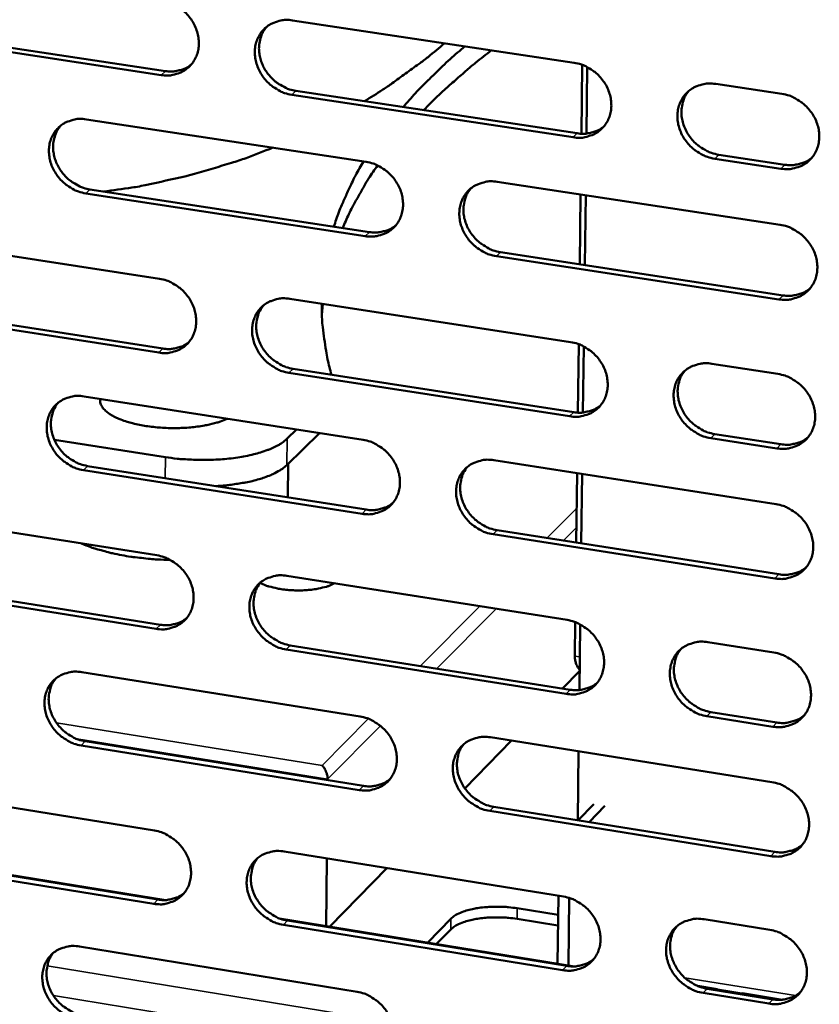
# Model space of a CAD drawing. Units: millimetres. Extents: x 65 to 5840, y 100 to 4100.
# Drawn here: x 5319 to 5380, y 2637 to 2713 of the extents above; entities that cross this region are included whole.
import ezdxf

# ---------------------------------------------------------------- set-up
doc = ezdxf.new("R2010")
doc.units = ezdxf.units.MM
doc.header["$LTSCALE"] = 20
doc.layers.add('Visible (ISO)', color=7, linetype='Continuous', lineweight=50)
doc.layers.add('Visible Narrow (ISO)', color=7, linetype='Continuous', lineweight=35)

msp = doc.modelspace()

# ---------------------------------------------------------------- linework, layer by layer
at = {"layer": 'Visible (ISO)'}
for p, q in [((5339.609, 2712.869), (5361.318, 2709.608)), ((5308.352, 2712.205), (5329.804, 2708.963)), ((5329.482, 2708.658), (5308.024, 2711.902)), ((5361.947, 2709.445), (5361.88, 2704.133)), ((5362.269, 2704.144), (5362.334, 2709.273)), ((5339.87, 2707.442), (5361.559, 2704.164)), ((5372.234, 2707.969), (5377.342, 2707.202)), ((5361.245, 2703.856), (5339.55, 2707.136)), ((5323.708, 2705.241), (5345.273, 2701.965)), ((5377.259, 2701.435), (5372.154, 2702.207)), ((5372.465, 2702.516), (5377.569, 2701.745)), ((5323.984, 2699.843), (5345.529, 2696.549)), ((5355.392, 2700.427), (5377.196, 2697.115)), ((5345.211, 2696.24), (5323.66, 2699.535)), ((5361.82, 2699.451), (5361.752, 2694.069)), ((5362.139, 2694.01), (5362.208, 2699.392)), ((5307.921, 2696.252), (5329.34, 2692.955)), ((5377.113, 2691.361), (5355.323, 2694.693)), ((5355.639, 2695.004), (5377.423, 2691.674)), ((5308.211, 2690.884), (5329.61, 2687.57)), ((5339.39, 2691.408), (5361.045, 2688.075)), ((5341.945, 2691.015), (5341.874, 2690.173)), ((5329.288, 2687.259), (5307.884, 2690.575)), ((5361.673, 2687.91), (5361.606, 2682.633)), ((5361.994, 2682.642), (5362.059, 2687.737)), ((5371.934, 2686.399), (5377.029, 2685.615)), ((5360.973, 2682.351), (5339.332, 2685.703)), ((5339.651, 2686.015), (5361.286, 2682.665)), ((5323.529, 2683.882), (5345.041, 2680.534)), ((5341.676, 2681.058), (5339.172, 2678.593)), ((5339.912, 2681.332), (5339.193, 2680.626)), ((5372.165, 2680.981), (5377.256, 2680.193)), ((5329.808, 2679.201), (5321.24, 2680.54)), ((5376.946, 2679.877), (5371.854, 2680.665)), ((5339.27, 2678.689), (5339.244, 2676.1)), ((5355.135, 2678.963), (5376.884, 2675.578)), ((5344.979, 2674.837), (5323.481, 2678.204)), ((5323.804, 2678.518), (5345.296, 2675.152)), ((5361.546, 2677.965), (5361.478, 2672.619)), ((5361.865, 2672.558), (5361.934, 2677.905)), ((5307.781, 2675.001), (5329.147, 2671.633)), ((5376.801, 2669.852), (5355.066, 2673.257)), ((5355.381, 2673.573), (5377.11, 2670.171)), ((5308.07, 2669.666), (5329.417, 2666.282)), ((5339.173, 2670.053), (5360.774, 2666.648)), ((5329.096, 2665.965), (5307.744, 2669.351)), ((5361.4, 2666.481), (5361.367, 2663.869)), ((5361.721, 2661.246), (5361.785, 2666.307)), ((5371.635, 2664.936), (5376.718, 2664.135)), ((5360.702, 2660.952), (5339.115, 2664.375)), ((5339.433, 2664.693), (5361.015, 2661.272)), ((5323.351, 2662.627), (5344.809, 2659.208)), ((5361.739, 2662.709), (5360.425, 2661.365)), ((5376.635, 2658.424), (5371.556, 2659.23)), ((5371.866, 2659.551), (5376.944, 2658.746)), ((5323.626, 2657.296), (5345.065, 2653.86)), ((5356.493, 2657.346), (5352.893, 2653.667)), ((5354.878, 2657.604), (5376.573, 2654.146)), ((5344.748, 2653.539), (5323.304, 2656.977)), ((5361.593, 2651.211), (5361.66, 2656.523)), ((5342.312, 2654.378), (5342.311, 2654.301)), ((5307.642, 2653.853), (5328.955, 2650.414)), ((5355.124, 2652.248), (5376.799, 2648.774)), ((5362.848, 2652.459), (5361.635, 2651.204)), ((5363.688, 2652.324), (5362.474, 2651.07)), ((5376.491, 2648.449), (5354.81, 2651.925)), ((5329.831, 2645.062), (5307.33, 2648.712)), ((5328.904, 2644.773), (5307.605, 2648.23)), ((5307.93, 2648.551), (5329.225, 2645.096)), ((5338.956, 2648.801), (5360.504, 2645.325)), ((5342.247, 2648.27), (5342.192, 2643.057)), ((5346.882, 2647.522), (5342.47, 2643.012)), ((5360.103, 2645.39), (5360.037, 2640.162)), ((5360.943, 2645.221), (5360.877, 2640.026)), ((5356.924, 2644.421), (5360.084, 2643.91)), ((5361.357, 2639.948), (5338.61, 2643.638)), ((5350.038, 2641.784), (5351.818, 2643.619)), ((5360.432, 2639.656), (5338.899, 2643.151)), ((5339.216, 2643.475), (5360.744, 2639.982)), ((5360.074, 2643.091), (5356.914, 2643.602)), ((5371.338, 2643.577), (5376.408, 2642.759)), ((5351.808, 2642.799), (5350.717, 2641.674)), ((5323.174, 2641.476), (5344.579, 2637.986)), ((5370.826, 2638.442), (5372.341, 2638.197)), ((5377.251, 2637.369), (5370.955, 2638.391)), ((5376.326, 2637.077), (5371.259, 2637.899)), ((5371.569, 2638.226), (5376.634, 2637.404)), ((5372.341, 2638.197), (5372.334, 2638.167)), ((5374.296, 2637.849), (5374.303, 2637.879)), ((5374.303, 2637.879), (5377.381, 2637.379)), ((5374.303, 2637.879), (5374.339, 2637.842))]:
    msp.add_line(p, q, dxfattribs=at)
at = {"layer": 'Visible (ISO)', "flags": 128}
for points in [[(5329.533, 2714.382, -0.035086), (5330.09, 2714.252, -0.055835), (5330.42, 2714.108, -0.015435), (5330.983, 2713.76, -0.034645), (5331.218, 2713.581, -0.033898), (5331.557, 2713.238, -0.033797), (5331.848, 2712.852, -0.035303), (5332.077, 2712.44, -0.034676), (5332.249, 2711.992, -0.038162), (5332.349, 2711.549, -0.037244), (5332.382, 2711.086, -0.041809), (5332.344, 2710.652, -0.040985), (5332.233, 2710.222, -0.044859), (5332.059, 2709.837, -0.044448), (5331.817, 2709.486, -0.045587), (5331.52, 2709.188, -0.04569), (5331.175, 2708.949, -0.043393), (5330.923, 2708.834, -0.020816), (5330.37, 2708.664, -0.062821), (5330.012, 2708.616, -0.042651), (5329.482, 2708.658)], [(5339.55, 2707.136, -0.035041), (5338.992, 2707.266, -0.055756), (5338.661, 2707.41, -0.015391), (5338.097, 2707.759, -0.034602), (5337.862, 2707.939, -0.033902), (5337.523, 2708.282, -0.033793), (5337.231, 2708.669, -0.035337), (5337.003, 2709.081, -0.034701), (5336.83, 2709.529, -0.038207), (5336.731, 2709.972, -0.037282), (5336.698, 2710.435, -0.041839), (5336.736, 2710.869, -0.041007), (5336.848, 2711.3, -0.044847), (5337.022, 2711.685, -0.044422), (5337.265, 2712.037, -0.04553), (5337.562, 2712.336, -0.045613), (5337.909, 2712.576, -0.043323), (5338.162, 2712.691, -0.020753), (5338.716, 2712.862, -0.062749), (5339.076, 2712.91, -0.042588), (5339.609, 2712.869)], [(5337.619, 2712.382, 0.037816), (5337.348, 2712.012, 0.059591), (5337.224, 2711.748, 0.017145), (5337.076, 2711.242, 0.03767), (5337.034, 2711.005, 0.033989), (5337.021, 2710.601, 0.034849), (5337.062, 2710.209, 0.031563), (5337.161, 2709.802, 0.03228), (5337.308, 2709.42, 0.030164), (5337.508, 2709.043, 0.03054), (5337.751, 2708.699, 0.029932), (5338.036, 2708.382, 0.029879), (5338.358, 2708.1, 0.030853), (5338.558, 2707.964, 0.012456), (5339.083, 2707.671, 0.050765), (5339.373, 2707.553, 0.031163), (5339.87, 2707.442)], [(5351.341, 2711.107, -0.006404), (5350.054, 2710.046, -0.012185), (5349.357, 2709.514, -0.000624), (5348.327, 2708.768, -0.000623), (5347.294, 2708.025, -0.012181), (5346.57, 2707.531, -0.006402), (5345.157, 2706.643)], [(5348.139, 2706.192, -0.006764), (5349.077, 2707.251, -0.01309), (5349.584, 2707.779, -0.000691), (5350.347, 2708.532, -0.000642), (5351.17, 2709.34, -0.012101), (5351.76, 2709.889, -0.006489), (5352.897, 2710.873)], [(5354.95, 2710.565, 0.005968), (5353.711, 2709.596, 0.011175), (5353.067, 2709.056, 0.000546), (5352.161, 2708.26, 0.000588), (5351.321, 2707.519, 0.012088), (5350.763, 2707.001, 0.006221), (5349.716, 2705.954)], [(5329.804, 2708.963, 0.033539), (5330.24, 2708.923, 0.052146), (5330.521, 2708.945, 0.013827), (5330.87, 2709.02, 0.01467), (5331.194, 2709.109, 0.055404), (5331.434, 2709.213, 0.034595), (5331.781, 2709.444)], [(5361.318, 2709.608, -0.035046), (5361.88, 2709.478, -0.055719), (5362.214, 2709.333, -0.0154), (5362.783, 2708.982, -0.034617), (5363.019, 2708.802, -0.034046), (5363.361, 2708.458, -0.033905), (5363.654, 2708.069, -0.035545), (5363.884, 2707.654, -0.034899), (5364.057, 2707.204, -0.038441), (5364.156, 2706.759, -0.037534), (5364.187, 2706.293, -0.042026), (5364.147, 2705.857, -0.041239), (5364.033, 2705.426, -0.044891), (5363.856, 2705.038, -0.044522), (5363.61, 2704.686, -0.045386), (5363.309, 2704.386, -0.045525), (5362.959, 2704.147, -0.043068), (5362.704, 2704.032, -0.020592), (5362.144, 2703.861, -0.062464), (5361.782, 2703.813, -0.042352), (5361.245, 2703.856)], [(5372.154, 2702.207, -0.035001), (5371.59, 2702.338, -0.055638), (5371.255, 2702.484, -0.015356), (5370.685, 2702.835, -0.034574), (5370.449, 2703.015, -0.034053), (5370.107, 2703.36, -0.033904), (5369.813, 2703.75, -0.035585), (5369.583, 2704.164, -0.03493), (5369.41, 2704.615, -0.038493), (5369.311, 2705.06, -0.03758), (5369.28, 2705.526, -0.042062), (5369.32, 2705.963, -0.041268), (5369.434, 2706.395, -0.044879), (5369.613, 2706.782, -0.044498), (5369.859, 2707.135, -0.045323), (5370.162, 2707.436, -0.045443), (5370.513, 2707.676, -0.04299), (5370.769, 2707.791, -0.020524), (5371.331, 2707.963, -0.062383), (5371.695, 2708.011, -0.042283), (5372.234, 2707.969)], [(5370.171, 2707.443, 0.042361), (5369.875, 2707.015, 0.065304), (5369.747, 2706.703, 0.020877), (5369.619, 2706.126, 0.042059), (5369.592, 2705.834, 0.03758), (5369.624, 2705.368, 0.038493), (5369.723, 2704.923, 0.034931), (5369.895, 2704.473, 0.035586), (5370.125, 2704.058, 0.033906), (5370.419, 2703.669, 0.034055), (5370.761, 2703.325, 0.034575), (5370.997, 2703.144, 0.015356), (5371.567, 2702.793, 0.055638), (5371.902, 2702.648, 0.035002), (5372.465, 2702.516)], [(5377.342, 2707.202, -0.035025), (5377.907, 2707.071, -0.055661), (5378.243, 2706.925, -0.015383), (5378.814, 2706.574, -0.034603), (5379.052, 2706.393, -0.03412), (5379.395, 2706.047, -0.033959), (5379.689, 2705.657, -0.035667), (5379.92, 2705.242, -0.035011), (5380.093, 2704.79, -0.038582), (5380.192, 2704.344, -0.037681), (5380.222, 2703.877, -0.042135), (5380.181, 2703.44, -0.041367), (5380.066, 2703.007, -0.044905), (5379.887, 2702.619, -0.044558), (5379.639, 2702.266, -0.045283), (5379.335, 2701.966, -0.04544), (5378.983, 2701.726, -0.042905), (5378.726, 2701.611, -0.02048), (5378.163, 2701.44, -0.062285), (5377.798, 2701.392, -0.042204), (5377.259, 2701.435)], [(5323.66, 2699.535, -0.034984), (5323.105, 2699.666, -0.055716), (5322.777, 2699.81, -0.015353), (5322.216, 2700.158, -0.034535), (5321.983, 2700.337, -0.033771), (5321.645, 2700.679, -0.033673), (5321.355, 2701.064, -0.035195), (5321.127, 2701.475, -0.034555), (5320.955, 2701.921, -0.038095), (5320.855, 2702.362, -0.037151), (5320.822, 2702.823, -0.041808), (5320.859, 2703.255, -0.040951), (5320.969, 2703.683, -0.044934), (5321.142, 2704.067, -0.04449), (5321.382, 2704.417, -0.045708), (5321.677, 2704.714, -0.045781), (5322.02, 2704.952, -0.043495), (5322.272, 2705.066, -0.020862), (5322.822, 2705.236, -0.062899), (5323.18, 2705.283, -0.042736), (5323.708, 2705.241)], [(5321.745, 2704.768, 0.037898), (5321.475, 2704.401, 0.059733), (5321.351, 2704.139, 0.017212), (5321.203, 2703.635, 0.037741), (5321.162, 2703.399, 0.033957), (5321.148, 2702.996, 0.034839), (5321.19, 2702.606, 0.03149), (5321.288, 2702.2, 0.032219), (5321.433, 2701.819, 0.030086), (5321.634, 2701.443, 0.030463), (5321.874, 2701.099, 0.029876), (5322.158, 2700.783, 0.029812), (5322.479, 2700.501, 0.030843), (5322.679, 2700.365, 0.012459), (5323.2, 2700.072, 0.050788), (5323.489, 2699.954, 0.03116), (5323.984, 2699.843)], [(5361.559, 2704.164, 0.034346), (5362.012, 2704.123, 0.053126), (5362.305, 2704.148, 0.014419), (5362.667, 2704.229, 0.015316), (5363.003, 2704.325, 0.056516), (5363.251, 2704.436, 0.035451), (5363.608, 2704.683)], [(5338.075, 2703.058, -0.008459), (5336.024, 2702.259, -0.015852), (5334.91, 2701.885, -0.001071), (5332.038, 2701.03, -0.008459), (5331.673, 2700.929, -0.008447), (5331.304, 2700.84, -0.001068), (5328.376, 2700.193, -0.015823), (5327.22, 2699.978, -0.008447), (5325.037, 2699.682)], [(5377.569, 2701.745, 0.034759), (5378.03, 2701.703, 0.053621), (5378.329, 2701.729, 0.014724), (5378.698, 2701.813, 0.015651), (5379.04, 2701.913, 0.057082), (5379.293, 2702.029, 0.03589), (5379.653, 2702.283)], [(5342.795, 2696.967, -0.009925), (5343.173, 2698.08, -0.018635), (5343.408, 2698.66, -0.001446), (5343.778, 2699.478, -0.001375), (5344.172, 2700.336, -0.017628), (5344.475, 2700.933, -0.00963), (5345.086, 2701.993)], [(5346.162, 2701.69, 0.008739), (5345.472, 2700.671, 0.016082), (5345.126, 2700.1, 0.001141), (5344.662, 2699.273, 0.001208), (5344.228, 2698.49, 0.017104), (5343.948, 2697.937, 0.009034), (5343.472, 2696.864)], [(5345.273, 2701.965, -0.034988), (5345.832, 2701.834, -0.055679), (5346.163, 2701.689, -0.015362), (5346.729, 2701.34, -0.034551), (5346.964, 2701.16, -0.033914), (5347.304, 2700.816, -0.033784), (5347.596, 2700.429, -0.035402), (5347.825, 2700.016, -0.034751), (5347.997, 2699.568, -0.038327), (5348.096, 2699.125, -0.037401), (5348.129, 2698.661, -0.041995), (5348.09, 2698.228, -0.041183), (5347.977, 2697.798, -0.04498), (5347.802, 2697.413, -0.044592), (5347.558, 2697.062, -0.045565), (5347.26, 2696.765, -0.045693), (5346.913, 2696.527, -0.043239), (5346.659, 2696.412, -0.020701), (5346.104, 2696.243, -0.062613), (5345.743, 2696.197, -0.0425), (5345.211, 2696.24)], [(5355.323, 2694.693, -0.034944), (5354.763, 2694.825, -0.0556), (5354.431, 2694.97, -0.015319), (5353.864, 2695.321, -0.034508), (5353.629, 2695.5, -0.033917), (5353.289, 2695.844, -0.03378), (5352.997, 2696.232, -0.035436), (5352.767, 2696.645, -0.034776), (5352.595, 2697.093, -0.038373), (5352.496, 2697.536, -0.03744), (5352.464, 2698, -0.042026), (5352.503, 2698.435, -0.041205), (5352.616, 2698.865, -0.044968), (5352.792, 2699.25, -0.044566), (5353.036, 2699.601, -0.045507), (5353.336, 2699.9, -0.045616), (5353.684, 2700.138, -0.043169), (5353.938, 2700.253, -0.020638), (5354.496, 2700.423, -0.062541), (5354.857, 2700.47, -0.042438), (5355.392, 2700.427)], [(5353.359, 2699.918, 0.042451), (5353.064, 2699.493, 0.06546), (5352.935, 2699.182, 0.020958), (5352.807, 2698.609, 0.04213), (5352.78, 2698.318, 0.037532), (5352.811, 2697.853, 0.038466), (5352.91, 2697.409, 0.03485), (5353.081, 2696.96, 0.035512), (5353.31, 2696.546, 0.033841), (5353.602, 2696.157, 0.033981), (5353.943, 2695.813, 0.034565), (5354.178, 2695.632, 0.015364), (5354.745, 2695.281, 0.055673), (5355.078, 2695.136, 0.035003), (5355.639, 2695.004)], [(5345.529, 2696.549, 0.034173), (5345.975, 2696.508, 0.0529), (5346.264, 2696.531, 0.014288), (5346.621, 2696.609, 0.015189), (5346.953, 2696.703, 0.056318), (5347.198, 2696.811, 0.035286), (5347.55, 2697.052)], [(5377.196, 2697.115, -0.034948), (5377.761, 2696.983, -0.055563), (5378.096, 2696.837, -0.015328), (5378.667, 2696.485, -0.034523), (5378.904, 2696.304, -0.034061), (5379.246, 2695.959, -0.033892), (5379.54, 2695.569, -0.035645), (5379.77, 2695.155, -0.034975), (5379.943, 2694.703, -0.038608), (5380.042, 2694.258, -0.037694), (5380.073, 2693.792, -0.042213), (5380.032, 2693.356, -0.041439), (5379.917, 2692.925, -0.04501), (5379.738, 2692.538, -0.044665), (5379.49, 2692.186, -0.04536), (5379.187, 2691.887, -0.045525), (5378.835, 2691.648, -0.042913), (5378.579, 2691.534, -0.020477), (5378.016, 2691.364, -0.062256), (5377.652, 2691.317, -0.042202), (5377.113, 2691.361)], [(5329.34, 2692.955, -0.03492), (5329.896, 2692.824, -0.055625), (5330.224, 2692.679, -0.015316), (5330.787, 2692.331, -0.034472), (5331.02, 2692.151, -0.033774), (5331.359, 2691.809, -0.033654), (5331.649, 2691.423, -0.035256), (5331.877, 2691.013, -0.034599), (5332.049, 2690.566, -0.038218), (5332.148, 2690.125, -0.037271), (5332.181, 2689.664, -0.041974), (5332.143, 2689.232, -0.041136), (5332.032, 2688.805, -0.045082), (5331.859, 2688.422, -0.044676), (5331.618, 2688.074, -0.045755), (5331.322, 2687.778, -0.045874), (5330.978, 2687.542, -0.043412), (5330.726, 2687.429, -0.020809), (5330.175, 2687.261, -0.062758), (5329.817, 2687.215, -0.042647), (5329.288, 2687.259)], [(5377.423, 2691.674, 0.03499), (5377.885, 2691.632, 0.053881), (5378.187, 2691.658, 0.014894), (5378.558, 2691.742, 0.015853), (5378.901, 2691.842, 0.057441), (5379.154, 2691.959, 0.036155), (5379.515, 2692.216)], [(5339.332, 2685.703, -0.034876), (5338.775, 2685.836, -0.055546), (5338.445, 2685.98, -0.015273), (5337.882, 2686.33, -0.03443), (5337.648, 2686.509, -0.033778), (5337.31, 2686.852, -0.03365), (5337.019, 2687.238, -0.03529), (5336.791, 2687.649, -0.034624), (5336.619, 2688.096, -0.038264), (5336.52, 2688.537, -0.037309), (5336.487, 2688.999, -0.042005), (5336.525, 2689.43, -0.041159), (5336.636, 2689.858, -0.045071), (5336.81, 2690.241, -0.04465), (5337.052, 2690.59, -0.045697), (5337.349, 2690.887, -0.045797), (5337.694, 2691.124, -0.043342), (5337.947, 2691.237, -0.020746), (5338.5, 2691.405, -0.062686), (5338.859, 2691.452, -0.042585), (5339.39, 2691.408)], [(5337.383, 2690.914, 0.042517), (5337.089, 2690.491, 0.065591), (5336.961, 2690.183, 0.021019), (5336.834, 2689.612, 0.042178), (5336.807, 2689.322, 0.037459), (5336.838, 2688.859, 0.038416), (5336.936, 2688.417, 0.034742), (5337.107, 2687.969, 0.035413), (5337.334, 2687.557, 0.033747), (5337.625, 2687.169, 0.033879), (5337.964, 2686.825, 0.034521), (5338.198, 2686.644, 0.015346), (5338.762, 2686.294, 0.055663), (5339.093, 2686.148, 0.03497), (5339.651, 2686.015)], [(5342.607, 2685.558, -0.011319), (5342.31, 2686.732, -0.020568), (5342.187, 2687.388, -0.001853), (5342.057, 2688.314, -0.001912), (5341.937, 2689.212, -0.021114), (5341.882, 2689.849, -0.01144), (5341.858, 2691.029)], [(5329.61, 2687.57, 0.034037), (5330.05, 2687.528, 0.052716), (5330.335, 2687.551, 0.014184), (5330.688, 2687.627, 0.015093), (5331.015, 2687.717, 0.056175), (5331.257, 2687.823, 0.035162), (5331.605, 2688.059)], [(5361.045, 2688.075, -0.03488), (5361.606, 2687.943, -0.05551), (5361.939, 2687.797, -0.015282), (5362.507, 2687.446, -0.034445), (5362.742, 2687.266, -0.033921), (5363.083, 2686.922, -0.033761), (5363.376, 2686.533, -0.035498), (5363.605, 2686.121, -0.034821), (5363.777, 2685.672, -0.038498), (5363.876, 2685.229, -0.037562), (5363.908, 2684.765, -0.042193), (5363.868, 2684.331, -0.041392), (5363.754, 2683.902, -0.045114), (5363.577, 2683.517, -0.04475), (5363.332, 2683.168, -0.045551), (5363.031, 2682.871, -0.045707), (5362.683, 2682.634, -0.043085), (5362.428, 2682.52, -0.020585), (5361.87, 2682.352, -0.062401), (5361.507, 2682.307, -0.042349), (5360.973, 2682.351)], [(5371.854, 2680.665, -0.034835), (5371.291, 2680.799, -0.055429), (5370.958, 2680.945, -0.015238), (5370.389, 2681.297, -0.034402), (5370.153, 2681.477, -0.033928), (5369.812, 2681.821, -0.03376), (5369.519, 2682.21, -0.035537), (5369.29, 2682.623, -0.034852), (5369.117, 2683.073, -0.03855), (5369.019, 2683.516, -0.037608), (5368.987, 2683.98, -0.042229), (5369.027, 2684.414, -0.041421), (5369.141, 2684.844, -0.045103), (5369.319, 2685.229, -0.044726), (5369.565, 2685.58, -0.045488), (5369.867, 2685.877, -0.045625), (5370.217, 2686.115, -0.043008), (5370.472, 2686.229, -0.020518), (5371.033, 2686.397, -0.062321), (5371.397, 2686.444, -0.04228), (5371.934, 2686.399)], [(5369.854, 2685.866, 0.042165), (5369.566, 2685.439, 0.065115), (5369.443, 2685.129, 0.020715), (5369.323, 2684.556, 0.041855), (5369.299, 2684.267, 0.037289), (5369.334, 2683.806, 0.038225), (5369.436, 2683.366, 0.034605), (5369.61, 2682.92, 0.035277), (5369.84, 2682.511, 0.033558), (5370.133, 2682.125, 0.033717), (5370.474, 2681.785, 0.034212), (5370.707, 2681.607, 0.015083), (5371.274, 2681.258, 0.055181), (5371.606, 2681.113, 0.034639), (5372.165, 2680.981)], [(5377.029, 2685.615, -0.03486), (5377.593, 2685.482, -0.055452), (5377.928, 2685.336, -0.015265), (5378.498, 2684.984, -0.034431), (5378.735, 2684.803, -0.033995), (5379.077, 2684.458, -0.033815), (5379.37, 2684.068, -0.035619), (5379.6, 2683.655, -0.034933), (5379.773, 2683.204, -0.038639), (5379.872, 2682.76, -0.037709), (5379.902, 2682.295, -0.042303), (5379.862, 2681.86, -0.041521), (5379.747, 2681.43, -0.045129), (5379.568, 2681.044, -0.044786), (5379.321, 2680.694, -0.045448), (5379.017, 2680.396, -0.045622), (5378.666, 2680.159, -0.042922), (5378.41, 2680.046, -0.020473), (5377.848, 2679.878, -0.062223), (5377.484, 2679.832, -0.0422), (5376.946, 2679.877)], [(5323.481, 2678.204, -0.034819), (5322.928, 2678.337, -0.055506), (5322.6, 2678.481, -0.015235), (5322.04, 2678.83, -0.034364), (5321.808, 2679.009, -0.033648), (5321.471, 2679.35, -0.033531), (5321.182, 2679.735, -0.035149), (5320.954, 2680.144, -0.034479), (5320.783, 2680.59, -0.038151), (5320.683, 2681.028, -0.037177), (5320.65, 2681.488, -0.041973), (5320.687, 2681.917, -0.041101), (5320.797, 2682.343, -0.045158), (5320.969, 2682.724, -0.044718), (5321.209, 2683.072, -0.045875), (5321.503, 2683.366, -0.045965), (5321.846, 2683.601, -0.043514), (5322.096, 2683.714, -0.020855), (5322.645, 2683.881, -0.062835), (5323.002, 2683.927, -0.042732), (5323.529, 2683.882)], [(5321.548, 2683.402, 0.042593), (5321.255, 2682.983, 0.065731), (5321.128, 2682.676, 0.021088), (5321.001, 2682.108, 0.042236), (5320.974, 2681.819, 0.037403), (5321.005, 2681.357, 0.03838), (5321.102, 2680.917, 0.034653), (5321.272, 2680.469, 0.035332), (5321.499, 2680.058, 0.033674), (5321.788, 2679.671, 0.033798), (5322.125, 2679.327, 0.034498), (5322.358, 2679.147, 0.015344), (5322.92, 2678.796, 0.05568), (5323.249, 2678.651, 0.034958), (5323.804, 2678.518)], [(5334.572, 2682.164, -0.014674), (5334.053, 2681.951, -0.028411), (5333.776, 2681.865, -0.003248), (5332.997, 2681.675, -0.014231), (5332.818, 2681.638, -0.010575), (5332.259, 2681.551, -0.011533), (5331.743, 2681.493, -0.009774), (5331.16, 2681.454, -0.010162), (5330.598, 2681.438, -0.009737), (5330.019, 2681.445, -0.009674), (5329.437, 2681.475, -0.010458), (5328.888, 2681.525, -0.009924), (5328.312, 2681.601, -0.012153), (5327.817, 2681.689, -0.010982), (5327.274, 2681.812, -0.015391), (5326.853, 2681.931, -0.013206), (5326.371, 2682.097, -0.021431), (5326.035, 2682.24, -0.017669), (5325.642, 2682.444, -0.032815), (5325.39, 2682.609, -0.028032), (5325.122, 2682.837, -0.052582), (5324.992, 2682.988, -0.033455), (5324.832, 2683.257, -0.091318), (5324.785, 2683.419, -0.05701), (5324.787, 2683.686)], [(5361.286, 2682.665, 0.034841), (5361.743, 2682.622, 0.053683), (5362.04, 2682.647, 0.014779), (5362.406, 2682.729, 0.015745), (5362.745, 2682.827, 0.057282), (5362.995, 2682.94, 0.036018), (5363.352, 2683.192)], [(5339.193, 2680.626, -0.02244), (5338.796, 2680.303, -0.042782), (5338.567, 2680.161, -0.007208), (5337.924, 2679.847, -0.021398), (5337.702, 2679.754, -0.013252), (5337.13, 2679.56, -0.015425), (5336.63, 2679.422, -0.010842), (5335.981, 2679.278, -0.012081), (5335.393, 2679.177, -0.009558), (5334.695, 2679.086, -0.010213), (5334.039, 2679.028, -0.009008), (5333.32, 2678.992, -0.009256), (5332.62, 2678.982, -0.009052), (5332.44, 2678.986, -0.001303), (5331.191, 2679.041, -0.017358), (5330.71, 2679.08, -0.009206), (5329.808, 2679.201)], [(5345.041, 2680.534, -0.034823), (5345.599, 2680.401, -0.05547), (5345.929, 2680.256, -0.015244), (5346.493, 2679.906, -0.034379), (5346.727, 2679.726, -0.03379), (5347.066, 2679.383, -0.033641), (5347.358, 2678.996, -0.035355), (5347.586, 2678.585, -0.034674), (5347.758, 2678.138, -0.038384), (5347.857, 2677.697, -0.037429), (5347.889, 2677.235, -0.042161), (5347.85, 2676.804, -0.041335), (5347.738, 2676.376, -0.045203), (5347.563, 2675.994, -0.04482), (5347.32, 2675.646, -0.045731), (5347.022, 2675.351, -0.045876), (5346.676, 2675.116, -0.043257), (5346.423, 2675.003, -0.020693), (5345.87, 2674.837, -0.06255), (5345.51, 2674.792, -0.042496), (5344.979, 2674.837)], [(5377.256, 2680.193, 0.035251), (5377.721, 2680.149, 0.054172), (5378.024, 2680.175, 0.015086), (5378.397, 2680.26, 0.016083), (5378.742, 2680.361, 0.057845), (5378.996, 2680.479, 0.036456), (5379.357, 2680.738)], [(5333.679, 2676.971, 0.009233), (5334.457, 2677.023, 0.016667), (5334.885, 2677.074, 0.0013), (5335.874, 2677.228, 0.009023), (5336.015, 2677.253, 0.011639), (5336.501, 2677.36, 0.010441), (5337.037, 2677.503, 0.014792), (5337.452, 2677.636, 0.012843), (5337.921, 2677.816, 0.020065), (5338.094, 2677.896, 0.006226), (5338.639, 2678.183, 0.039721), (5338.834, 2678.309, 0.020874), (5339.172, 2678.593)], [(5355.066, 2673.257, -0.03478), (5354.507, 2673.39, -0.055391), (5354.176, 2673.536, -0.015201), (5353.61, 2673.887, -0.034336), (5353.376, 2674.067, -0.033794), (5353.037, 2674.41, -0.033637), (5352.745, 2674.798, -0.035388), (5352.517, 2675.209, -0.034699), (5352.345, 2675.657, -0.03843), (5352.246, 2676.097, -0.037468), (5352.214, 2676.56, -0.042192), (5352.253, 2676.991, -0.041358), (5352.365, 2677.419, -0.045192), (5352.541, 2677.802, -0.044794), (5352.784, 2678.15, -0.045672), (5353.084, 2678.446, -0.045798), (5353.43, 2678.682, -0.043187), (5353.684, 2678.795, -0.020631), (5354.24, 2678.962, -0.062478), (5354.601, 2679.008, -0.042434), (5355.135, 2678.963)], [(5353.084, 2678.446, 0.042255), (5352.797, 2678.022, 0.065272), (5352.674, 2677.714, 0.020796), (5352.553, 2677.144, 0.041927), (5352.529, 2676.856, 0.037244), (5352.564, 2676.396, 0.038201), (5352.665, 2675.957, 0.034528), (5352.838, 2675.512, 0.035207), (5353.067, 2675.103, 0.033498), (5353.359, 2674.719, 0.033647), (5353.697, 2674.378, 0.034205), (5353.93, 2674.2, 0.015093), (5354.494, 2673.851, 0.055219), (5354.824, 2673.706, 0.034642), (5355.381, 2673.573)], [(5345.296, 2675.152, 0.034663), (5345.746, 2675.109, 0.053452), (5346.039, 2675.133, 0.014643), (5346.401, 2675.212, 0.015612), (5346.734, 2675.307, 0.057078), (5346.981, 2675.417, 0.035847), (5347.334, 2675.663)], [(5376.884, 2675.578, -0.034783), (5377.447, 2675.444, -0.055355), (5377.781, 2675.298, -0.01521), (5378.351, 2674.945, -0.034351), (5378.587, 2674.764, -0.033936), (5378.929, 2674.42, -0.033748), (5379.222, 2674.03, -0.035597), (5379.452, 2673.617, -0.034897), (5379.624, 2673.167, -0.038666), (5379.723, 2672.724, -0.037722), (5379.754, 2672.26, -0.042381), (5379.713, 2671.826, -0.041593), (5379.598, 2671.397, -0.045234), (5379.419, 2671.012, -0.044893), (5379.173, 2670.664, -0.045524), (5378.87, 2670.367, -0.045706), (5378.519, 2670.131, -0.04293), (5378.263, 2670.018, -0.02047), (5377.702, 2669.852, -0.062193), (5377.338, 2669.807, -0.042198), (5376.801, 2669.852)], [(5330.174, 2671.281, -0.008238), (5329.174, 2671.313, -0.015241), (5328.634, 2671.355, -0.001041), (5327.308, 2671.503, -0.008104), (5327.138, 2671.525, -0.009413), (5326.456, 2671.639, -0.008788), (5325.73, 2671.787, -0.011094), (5325.538, 2671.834, -0.001941), (5324.45, 2672.131, -0.02197), (5324.065, 2672.257, -0.011312), (5323.335, 2672.549)], [(5329.147, 2671.633, -0.034755), (5329.702, 2671.5, -0.055415), (5330.03, 2671.355, -0.015199), (5330.591, 2671.005, -0.034301), (5330.823, 2670.826, -0.033652), (5331.161, 2670.484, -0.033512), (5331.451, 2670.099, -0.03521), (5331.678, 2669.69, -0.034522), (5331.85, 2669.244, -0.038275), (5331.949, 2668.806, -0.037298), (5331.981, 2668.346, -0.04214), (5331.944, 2667.917, -0.041288), (5331.833, 2667.492, -0.045306), (5331.66, 2667.112, -0.044904), (5331.42, 2666.766, -0.045921), (5331.124, 2666.473, -0.046057), (5330.781, 2666.239, -0.043429), (5330.53, 2666.127, -0.020801), (5329.98, 2665.963, -0.062694), (5329.623, 2665.919, -0.042642), (5329.096, 2665.965)], [(5377.11, 2670.171, 0.035476), (5377.577, 2670.127, 0.054421), (5377.882, 2670.153, 0.015251), (5378.257, 2670.238, 0.016282), (5378.603, 2670.34, 0.058195), (5378.858, 2670.459, 0.036715), (5379.219, 2670.72)], [(5339.115, 2664.375, -0.034712), (5338.559, 2664.509, -0.055337), (5338.23, 2664.655, -0.015155), (5337.668, 2665.005, -0.034259), (5337.435, 2665.184, -0.033655), (5337.098, 2665.527, -0.033508), (5336.807, 2665.912, -0.035243), (5336.58, 2666.322, -0.034548), (5336.408, 2666.768, -0.03832), (5336.309, 2667.206, -0.037336), (5336.277, 2667.667, -0.042171), (5336.315, 2668.096, -0.041311), (5336.426, 2668.521, -0.045295), (5336.599, 2668.902, -0.044879), (5336.841, 2669.248, -0.045863), (5337.137, 2669.542, -0.04598), (5337.481, 2669.776, -0.043359), (5337.733, 2669.888, -0.020738), (5338.285, 2670.053, -0.062622), (5338.644, 2670.098, -0.04258), (5339.173, 2670.053)], [(5337.148, 2669.551, 0.042322), (5336.862, 2669.129, 0.065402), (5336.74, 2668.823, 0.020857), (5336.62, 2668.257, 0.041975), (5336.596, 2667.97, 0.037173), (5336.63, 2667.511, 0.038153), (5336.731, 2667.074, 0.034424), (5336.904, 2666.63, 0.035112), (5337.131, 2666.222, 0.033408), (5337.421, 2665.838, 0.03355), (5337.759, 2665.498, 0.034164), (5337.99, 2665.32, 0.015077), (5338.552, 2664.971, 0.055212), (5338.879, 2664.827, 0.034613), (5339.433, 2664.693)], [(5342.835, 2669.475, -0.01911), (5342.432, 2669.288, -0.036763), (5342.213, 2669.215, -0.005503), (5341.603, 2669.067, -0.018239), (5341.417, 2669.032, -0.012876), (5340.941, 2668.97, -0.01419), (5340.507, 2668.938, -0.012382), (5340.025, 2668.928, -0.012562), (5339.551, 2668.942, -0.013399), (5339.1, 2668.978, -0.012529), (5338.62, 2669.042, -0.016426), (5338.441, 2669.077, -0.004443), (5337.784, 2669.232, -0.032792), (5337.546, 2669.308, -0.017103), (5337.106, 2669.498)], [(5329.417, 2666.282, 0.034521), (5329.861, 2666.238, 0.053263), (5330.15, 2666.26, 0.014534), (5330.507, 2666.337, 0.015511), (5330.836, 2666.429, 0.056928), (5331.08, 2666.537, 0.035717), (5331.429, 2666.778)], [(5360.774, 2666.648, -0.034716), (5361.334, 2666.514, -0.055301), (5361.666, 2666.367, -0.015165), (5362.232, 2666.015, -0.034274), (5362.467, 2665.835, -0.033797), (5362.806, 2665.492, -0.033618), (5363.098, 2665.104, -0.03545), (5363.327, 2664.693, -0.034743), (5363.499, 2664.245, -0.038555), (5363.598, 2663.804, -0.03759), (5363.629, 2663.342, -0.04236), (5363.589, 2662.91, -0.041546), (5363.476, 2662.484, -0.045339), (5363.299, 2662.101, -0.044979), (5363.055, 2661.754, -0.045715), (5362.755, 2661.46, -0.045888), (5362.407, 2661.226, -0.043101), (5362.153, 2661.114, -0.020577), (5361.596, 2660.949, -0.062337), (5361.235, 2660.905, -0.042344), (5360.702, 2660.952)], [(5371.556, 2659.23, -0.034671), (5370.994, 2659.365, -0.05522), (5370.662, 2659.512, -0.015121), (5370.094, 2659.864, -0.034231), (5369.859, 2660.045, -0.033804), (5369.519, 2660.388, -0.033616), (5369.227, 2660.777, -0.035489), (5368.998, 2661.188, -0.034774), (5368.826, 2661.637, -0.038607), (5368.727, 2662.078, -0.037636), (5368.696, 2662.54, -0.042397), (5368.736, 2662.972, -0.041574), (5368.85, 2663.399, -0.045327), (5369.027, 2663.782, -0.044954), (5369.273, 2664.129, -0.045652), (5369.574, 2664.425, -0.045806), (5369.923, 2664.659, -0.043024), (5370.178, 2664.772, -0.02051), (5370.737, 2664.937, -0.062258), (5371.1, 2664.982, -0.042275), (5371.635, 2664.936)], [(5369.539, 2664.395, 0.041972), (5369.259, 2663.969, 0.064928), (5369.141, 2663.661, 0.020556), (5369.028, 2663.093, 0.041653), (5369.007, 2662.807, 0.037), (5369.046, 2662.35, 0.03796), (5369.15, 2661.915, 0.034284), (5369.326, 2661.473, 0.034973), (5369.557, 2661.069, 0.033218), (5369.849, 2660.688, 0.033386), (5370.188, 2660.35, 0.033857), (5370.419, 2660.175, 0.014818), (5370.983, 2659.828, 0.054732), (5371.311, 2659.684, 0.034283), (5371.866, 2659.551)], [(5376.718, 2664.135, -0.034696), (5377.281, 2664, -0.055244), (5377.614, 2663.853, -0.015148), (5378.184, 2663.5, -0.03426), (5378.419, 2663.319, -0.03387), (5378.76, 2662.975, -0.033671), (5379.053, 2662.586, -0.035571), (5379.282, 2662.173, -0.034855), (5379.455, 2661.724, -0.038696), (5379.553, 2661.282, -0.037737), (5379.584, 2660.819, -0.042471), (5379.543, 2660.386, -0.041675), (5379.429, 2659.959, -0.045353), (5379.25, 2659.576, -0.045015), (5379.004, 2659.228, -0.045611), (5378.701, 2658.933, -0.045802), (5378.351, 2658.698, -0.042938), (5378.096, 2658.586, -0.020465), (5377.535, 2658.421, -0.062159), (5377.172, 2658.377, -0.042194), (5376.635, 2658.424)], [(5361.367, 2663.869, 0.040913), (5361.391, 2663.589, 0.040913), (5361.46, 2663.316, 0.042667), (5361.578, 2663.048, 0.042667), (5361.741, 2662.803)], [(5323.304, 2656.977, -0.034655), (5322.751, 2657.111, -0.055297), (5322.425, 2657.256, -0.015118), (5321.865, 2657.606, -0.034193), (5321.634, 2657.784, -0.033526), (5321.298, 2658.126, -0.03339), (5321.009, 2658.51, -0.035103), (5320.783, 2658.918, -0.034403), (5320.611, 2659.362, -0.038207), (5320.512, 2659.798, -0.037204), (5320.479, 2660.257, -0.042138), (5320.516, 2660.683, -0.041253), (5320.626, 2661.107, -0.045382), (5320.797, 2661.485, -0.044947), (5321.036, 2661.83, -0.046042), (5321.33, 2662.122, -0.046149), (5321.672, 2662.355, -0.043531), (5321.922, 2662.466, -0.020846), (5322.469, 2662.629, -0.06277), (5322.826, 2662.674, -0.042727), (5323.351, 2662.627)], [(5321.353, 2662.14, 0.042399), (5321.068, 2661.722, 0.065542), (5320.946, 2661.417, 0.020927), (5320.826, 2660.853, 0.042034), (5320.802, 2660.567, 0.037119), (5320.836, 2660.11, 0.038119), (5320.936, 2659.674, 0.034339), (5321.108, 2659.231, 0.035035), (5321.335, 2658.824, 0.033339), (5321.623, 2658.441, 0.033473), (5321.959, 2658.101, 0.034145), (5322.19, 2657.923, 0.015078), (5322.748, 2657.574, 0.055232), (5323.074, 2657.43, 0.034604), (5323.626, 2657.296)], [(5361.015, 2661.272, 0.035321), (5361.475, 2661.227, 0.054217), (5361.776, 2661.252, 0.015131), (5362.146, 2661.334, 0.016168), (5362.487, 2661.433, 0.05803), (5362.739, 2661.549, 0.036572), (5363.097, 2661.805)], [(5344.809, 2659.208, -0.03466), (5345.366, 2659.073, -0.055261), (5345.695, 2658.928, -0.015127), (5346.259, 2658.576, -0.034208), (5346.492, 2658.397, -0.033667), (5346.83, 2658.055, -0.033499), (5347.121, 2657.668, -0.035308), (5347.348, 2657.259, -0.034597), (5347.52, 2656.812, -0.038441), (5347.619, 2656.374, -0.037456), (5347.651, 2655.913, -0.042328), (5347.612, 2655.484, -0.041488), (5347.5, 2655.06, -0.045428), (5347.326, 2654.68, -0.045049), (5347.084, 2654.335, -0.045896), (5346.786, 2654.042, -0.046058), (5346.441, 2653.809, -0.043272), (5346.189, 2653.698, -0.020684), (5345.636, 2653.535, -0.062485), (5345.277, 2653.491, -0.04249), (5344.748, 2653.539)], [(5376.944, 2658.746, 0.035729), (5377.413, 2658.701, 0.0547), (5377.721, 2658.727, 0.015438), (5378.097, 2658.813, 0.016509), (5378.444, 2658.915, 0.05859), (5378.7, 2659.036, 0.037009), (5379.062, 2659.299)], [(5354.81, 2651.925, -0.034616), (5354.252, 2652.061, -0.055183), (5353.922, 2652.207, -0.015084), (5353.357, 2652.559, -0.034166), (5353.124, 2652.738, -0.033671), (5352.786, 2653.081, -0.033495), (5352.495, 2653.468, -0.035341), (5352.267, 2653.878, -0.034622), (5352.095, 2654.324, -0.038486), (5351.997, 2654.763, -0.037495), (5351.965, 2655.224, -0.042359), (5352.004, 2655.653, -0.041511), (5352.116, 2656.078, -0.045416), (5352.291, 2656.459, -0.045023), (5352.534, 2656.804, -0.045837), (5352.832, 2657.098, -0.04598), (5353.178, 2657.331, -0.043203), (5353.431, 2657.442, -0.020622), (5353.986, 2657.606, -0.062414), (5354.347, 2657.65, -0.042428), (5354.878, 2657.604)], [(5352.811, 2657.08, 0.042062), (5352.532, 2656.657, 0.065085), (5352.414, 2656.351, 0.020636), (5352.3, 2655.785, 0.041725), (5352.28, 2655.5, 0.036957), (5352.318, 2655.044, 0.037938), (5352.421, 2654.61, 0.034211), (5352.596, 2654.169, 0.034907), (5352.826, 2653.765, 0.033161), (5353.116, 2653.385, 0.03332), (5353.453, 2653.048, 0.033852), (5353.684, 2652.872, 0.014829), (5354.245, 2652.525, 0.054773), (5354.571, 2652.381, 0.03429), (5355.124, 2652.248)], [(5341.88, 2655.435, -0.031993), (5342.029, 2655.27, -0.054303), (5342.099, 2655.158, -0.015662), (5342.179, 2654.979, -0.013903), (5342.257, 2654.771, -0.048133), (5342.292, 2654.622, -0.030201), (5342.312, 2654.378)], [(5345.065, 2653.86, 0.035139), (5345.519, 2653.815, 0.053983), (5345.815, 2653.838, 0.014991), (5346.18, 2653.918, 0.01603), (5346.516, 2654.015, 0.05782), (5346.765, 2654.128, 0.036396), (5347.119, 2654.377)], [(5376.573, 2654.146, -0.03462), (5377.136, 2654.011, -0.055147), (5377.469, 2653.864, -0.015094), (5378.038, 2653.51, -0.03418), (5378.272, 2653.33, -0.033813), (5378.613, 2652.986, -0.033604), (5378.906, 2652.597, -0.035549), (5379.135, 2652.185, -0.034819), (5379.307, 2651.736, -0.038723), (5379.405, 2651.295, -0.03775), (5379.436, 2650.833, -0.042549), (5379.395, 2650.401, -0.041747), (5379.281, 2649.975, -0.045458), (5379.102, 2649.593, -0.045122), (5378.856, 2649.247, -0.045687), (5378.554, 2648.953, -0.045885), (5378.205, 2648.719, -0.042944), (5377.949, 2648.608, -0.020461), (5377.389, 2648.445, -0.062128), (5377.026, 2648.401, -0.042191), (5376.491, 2648.449)], [(5328.955, 2650.414, -0.034592), (5329.509, 2650.279, -0.055207), (5329.836, 2650.134, -0.015082), (5330.396, 2649.783, -0.034131), (5330.628, 2649.605, -0.03353), (5330.964, 2649.263, -0.033371), (5331.253, 2648.878, -0.035163), (5331.48, 2648.47, -0.034446), (5331.651, 2648.026, -0.038331), (5331.75, 2647.59, -0.037325), (5331.783, 2647.131, -0.042306), (5331.745, 2646.705, -0.04144), (5331.635, 2646.282, -0.045531), (5331.462, 2645.905, -0.045133), (5331.222, 2645.561, -0.046087), (5330.927, 2645.271, -0.046239), (5330.585, 2645.04, -0.043444), (5330.335, 2644.93, -0.020791), (5329.787, 2644.768, -0.062627), (5329.43, 2644.726, -0.042636), (5328.904, 2644.773)], [(5376.799, 2648.774, 0.035947), (5377.27, 2648.727, 0.054939), (5377.579, 2648.753, 0.0156), (5377.958, 2648.84, 0.016705), (5378.305, 2648.943, 0.058932), (5378.562, 2649.064, 0.037263), (5378.924, 2649.329)], [(5338.899, 2643.151, -0.034549), (5338.344, 2643.287, -0.055129), (5338.016, 2643.433, -0.015039), (5337.455, 2643.784, -0.03409), (5337.223, 2643.963, -0.033534), (5336.887, 2644.305, -0.033367), (5336.597, 2644.69, -0.035197), (5336.37, 2645.098, -0.034471), (5336.199, 2645.543, -0.038376), (5336.1, 2645.98, -0.037363), (5336.067, 2646.438, -0.042337), (5336.105, 2646.865, -0.041463), (5336.216, 2647.288, -0.045519), (5336.389, 2647.666, -0.045108), (5336.63, 2648.01, -0.046028), (5336.926, 2648.301, -0.046161), (5337.269, 2648.533, -0.043374), (5337.52, 2648.643, -0.020729), (5338.07, 2648.805, -0.062557), (5338.429, 2648.849, -0.042574), (5338.956, 2648.801)], [(5336.916, 2648.292, 0.042129), (5336.638, 2647.872, 0.065215), (5336.52, 2647.568, 0.020698), (5336.407, 2647.005, 0.041774), (5336.386, 2646.721, 0.03689), (5336.424, 2646.267, 0.037892), (5336.527, 2645.834, 0.034111), (5336.701, 2645.395, 0.034815), (5336.929, 2644.992, 0.033075), (5337.219, 2644.612, 0.033227), (5337.554, 2644.275, 0.033815), (5337.783, 2644.1, 0.014816), (5338.342, 2643.753, 0.054769), (5338.666, 2643.609, 0.034263), (5339.216, 2643.475)], [(5329.225, 2645.096, 0.034991), (5329.673, 2645.05, 0.053788), (5329.966, 2645.073, 0.014877), (5330.326, 2645.151, 0.015923), (5330.657, 2645.244, 0.057664), (5330.903, 2645.354, 0.03626), (5331.253, 2645.599)], [(5360.504, 2645.325, -0.034553), (5361.063, 2645.189, -0.055094), (5361.393, 2645.042, -0.015049), (5361.959, 2644.689, -0.034104), (5362.192, 2644.51, -0.033674), (5362.531, 2644.167, -0.033476), (5362.823, 2643.779, -0.035403), (5363.05, 2643.369, -0.034666), (5363.222, 2642.922, -0.038611), (5363.321, 2642.483, -0.037617), (5363.352, 2642.023, -0.042528), (5363.313, 2641.594, -0.0417), (5363.2, 2641.17, -0.045563), (5363.023, 2640.79, -0.045208), (5362.78, 2640.446, -0.045879), (5362.48, 2640.154, -0.046068), (5362.133, 2639.923, -0.043115), (5361.88, 2639.812, -0.020567), (5361.325, 2639.65, -0.062271), (5360.963, 2639.608, -0.042337), (5360.432, 2639.656)], [(5356.924, 2644.421, 0.01257), (5356.27, 2644.508, 0.022942), (5355.909, 2644.53, 0.002418), (5355.043, 2644.538, 0.012162), (5354.871, 2644.535, 0.013825), (5354.395, 2644.501, 0.01266), (5353.879, 2644.437, 0.017405), (5353.473, 2644.361, 0.014763), (5353.002, 2644.241, 0.024936), (5352.795, 2644.171, 0.010155), (5352.299, 2643.962, 0.050587), (5352.121, 2643.861, 0.026621), (5351.818, 2643.619)], [(5351.808, 2642.799, -0.026635), (5352.112, 2643.042, -0.050605), (5352.289, 2643.144, -0.010163), (5352.785, 2643.352, -0.02495), (5352.992, 2643.423, -0.014775), (5353.464, 2643.542, -0.017417), (5353.869, 2643.618, -0.01267), (5354.385, 2643.682, -0.013835), (5354.861, 2643.716, -0.012172), (5355.033, 2643.72, -0.002421), (5355.899, 2643.711, -0.022959), (5356.26, 2643.689, -0.01258), (5356.914, 2643.602)], [(5371.259, 2637.899, -0.034509), (5370.699, 2638.036, -0.055013), (5370.367, 2638.183, -0.015005), (5369.8, 2638.537, -0.034061), (5369.567, 2638.717, -0.033681), (5369.228, 2639.06, -0.033474), (5368.936, 2639.448, -0.035442), (5368.708, 2639.858, -0.034697), (5368.536, 2640.305, -0.038664), (5368.438, 2640.744, -0.037663), (5368.407, 2641.205, -0.042564), (5368.446, 2641.634, -0.041729), (5368.56, 2642.059, -0.045552), (5368.737, 2642.439, -0.045183), (5368.981, 2642.784, -0.045816), (5369.282, 2643.077, -0.045986), (5369.63, 2643.309, -0.043038), (5369.884, 2643.42, -0.020501), (5370.442, 2643.582, -0.062192), (5370.804, 2643.625, -0.042268), (5371.338, 2643.577)], [(5369.226, 2643.03, 0.04178), (5368.955, 2642.605, 0.064743), (5368.841, 2642.3, 0.020398), (5368.735, 2641.735, 0.041453), (5368.717, 2641.453, 0.036714), (5368.76, 2640.999, 0.037698), (5368.866, 2640.569, 0.033968), (5369.044, 2640.132, 0.034674), (5369.274, 2639.732, 0.032884), (5369.566, 2639.355, 0.033061), (5369.903, 2639.021, 0.033509), (5370.131, 2638.848, 0.014559), (5370.692, 2638.503, 0.054291), (5371.018, 2638.36, 0.033936), (5371.569, 2638.226)], [(5376.408, 2642.759, -0.034533), (5376.97, 2642.623, -0.055036), (5377.302, 2642.475, -0.015032), (5377.871, 2642.121, -0.03409), (5378.105, 2641.941, -0.033747), (5378.445, 2641.597, -0.033528), (5378.738, 2641.208, -0.035524), (5378.966, 2640.797, -0.034777), (5379.138, 2640.349, -0.038753), (5379.236, 2639.909, -0.037765), (5379.267, 2639.448, -0.042639), (5379.227, 2639.018, -0.04183), (5379.112, 2638.592, -0.045578), (5378.934, 2638.212, -0.045244), (5378.688, 2637.867, -0.045774), (5378.386, 2637.574, -0.045981), (5378.038, 2637.343, -0.042951), (5377.783, 2637.232, -0.020456), (5377.223, 2637.07, -0.062093), (5376.86, 2637.028, -0.042187), (5376.326, 2637.077)], [(5323.127, 2635.852, -0.034492), (5322.575, 2635.988, -0.055089), (5322.25, 2636.134, -0.015002), (5321.691, 2636.485, -0.034024), (5321.461, 2636.663, -0.033405), (5321.126, 2637.003, -0.033249), (5320.838, 2637.387, -0.035056), (5320.612, 2637.794, -0.034327), (5320.441, 2638.237, -0.038263), (5320.342, 2638.671, -0.037231), (5320.309, 2639.128, -0.042304), (5320.346, 2639.552, -0.041404), (5320.455, 2639.974, -0.045607), (5320.626, 2640.349, -0.045176), (5320.865, 2640.691, -0.046208), (5321.158, 2640.981, -0.046331), (5321.498, 2641.211, -0.043545), (5321.748, 2641.321, -0.020837), (5322.294, 2641.481, -0.062703), (5322.65, 2641.524, -0.04272), (5323.174, 2641.476)], [(5321.16, 2640.982, 0.042206), (5320.883, 2640.564, 0.065354), (5320.765, 2640.262, 0.020767), (5320.652, 2639.702, 0.041833), (5320.631, 2639.419, 0.036838), (5320.669, 2638.965, 0.037861), (5320.771, 2638.535, 0.03403), (5320.944, 2638.096, 0.034742), (5321.172, 2637.694, 0.03301), (5321.46, 2637.315, 0.033153), (5321.794, 2636.978, 0.033798), (5322.022, 2636.803, 0.014818), (5322.578, 2636.456, 0.054792), (5322.9, 2636.312, 0.034257), (5323.448, 2636.177)], [(5360.744, 2639.982, 0.035787), (5361.209, 2639.936, 0.05473), (5361.514, 2639.96, 0.015475), (5361.887, 2640.044, 0.016586), (5362.23, 2640.145, 0.05876), (5362.484, 2640.263, 0.037113), (5362.842, 2640.522)], [(5344.579, 2637.986, -0.034497), (5345.135, 2637.849, -0.055054), (5345.463, 2637.703, -0.015011), (5346.026, 2637.351, -0.034039), (5346.258, 2637.172, -0.033545), (5346.595, 2636.83, -0.033358), (5346.885, 2636.444, -0.035261), (5347.112, 2636.036, -0.03452), (5347.283, 2635.59, -0.038497), (5347.382, 2635.154, -0.037483), (5347.414, 2634.695, -0.042495), (5347.375, 2634.269, -0.041641), (5347.264, 2633.846, -0.045653), (5347.09, 2633.469, -0.045279), (5346.848, 2633.126, -0.04606), (5346.551, 2632.836, -0.046238), (5346.207, 2632.606, -0.043286), (5345.956, 2632.497, -0.020674), (5345.404, 2632.337, -0.062418), (5345.046, 2632.295, -0.042482), (5344.518, 2632.344)], [(5376.634, 2637.404, 0.036193), (5377.107, 2637.357, 0.055207), (5377.418, 2637.383, 0.015783), (5377.798, 2637.47, 0.016928), (5378.147, 2637.574, 0.059318), (5378.405, 2637.696, 0.037549), (5378.767, 2637.964)]]:
    msp.add_lwpolyline(points, format="xyb", dxfattribs=at)
at = {"layer": 'Visible Narrow (ISO)'}
for p, q in [((5329.482, 2708.658), (5329.804, 2708.963)), ((5339.55, 2707.136), (5339.87, 2707.442)), ((5361.245, 2703.856), (5361.559, 2704.164)), ((5372.154, 2702.207), (5372.465, 2702.516)), ((5377.259, 2701.435), (5377.569, 2701.745)), ((5323.66, 2699.535), (5323.984, 2699.843)), ((5345.211, 2696.24), (5345.529, 2696.549)), ((5355.323, 2694.693), (5355.639, 2695.004)), ((5377.113, 2691.361), (5377.423, 2691.674)), ((5329.288, 2687.259), (5329.61, 2687.57)), ((5339.332, 2685.703), (5339.651, 2686.015)), ((5360.973, 2682.351), (5361.286, 2682.665)), ((5371.854, 2680.665), (5372.165, 2680.981)), ((5339.172, 2678.593), (5339.193, 2680.626)), ((5376.946, 2679.877), (5377.256, 2680.193)), ((5329.808, 2679.201), (5329.793, 2677.58)), ((5323.481, 2678.204), (5323.804, 2678.518)), ((5344.979, 2674.837), (5345.296, 2675.152)), ((5361.512, 2675.254), (5359.248, 2672.968)), ((5355.066, 2673.257), (5355.381, 2673.573)), ((5360.505, 2672.771), (5361.493, 2673.771)), ((5376.801, 2669.852), (5377.11, 2670.171)), ((5354.039, 2667.709), (5349.474, 2663.101)), ((5350.741, 2662.901), (5355.301, 2667.51)), ((5329.096, 2665.965), (5329.417, 2666.282)), ((5339.115, 2664.375), (5339.433, 2664.693)), ((5361.367, 2663.869), (5361.753, 2663.808)), ((5360.702, 2660.952), (5361.015, 2661.272)), ((5345.447, 2659.035), (5341.88, 2655.435)), ((5371.556, 2659.23), (5371.866, 2659.551)), ((5341.88, 2655.435), (5321.411, 2658.712)), ((5342.312, 2654.378), (5346.38, 2658.492)), ((5376.635, 2658.424), (5376.944, 2658.746)), ((5322.966, 2657.479), (5342.312, 2654.378)), ((5323.304, 2656.977), (5323.626, 2657.296)), ((5344.748, 2653.539), (5345.065, 2653.86)), ((5354.81, 2651.925), (5355.124, 2652.248)), ((5376.491, 2648.449), (5376.799, 2648.774)), ((5328.904, 2644.773), (5329.225, 2645.096)), ((5356.914, 2643.602), (5356.924, 2644.421)), ((5351.818, 2643.619), (5351.808, 2642.799)), ((5338.899, 2643.151), (5339.216, 2643.475)), ((5320.692, 2639.997), (5347.263, 2635.656)), ((5360.432, 2639.656), (5360.744, 2639.982)), ((5369.844, 2639.073), (5378.379, 2637.689)), ((5347.085, 2633.462), (5321.163, 2637.706)), ((5371.259, 2637.899), (5371.569, 2638.226)), ((5376.326, 2637.077), (5376.634, 2637.404))]:
    msp.add_line(p, q, dxfattribs=at)

doc.saveas('drawing.dxf')
